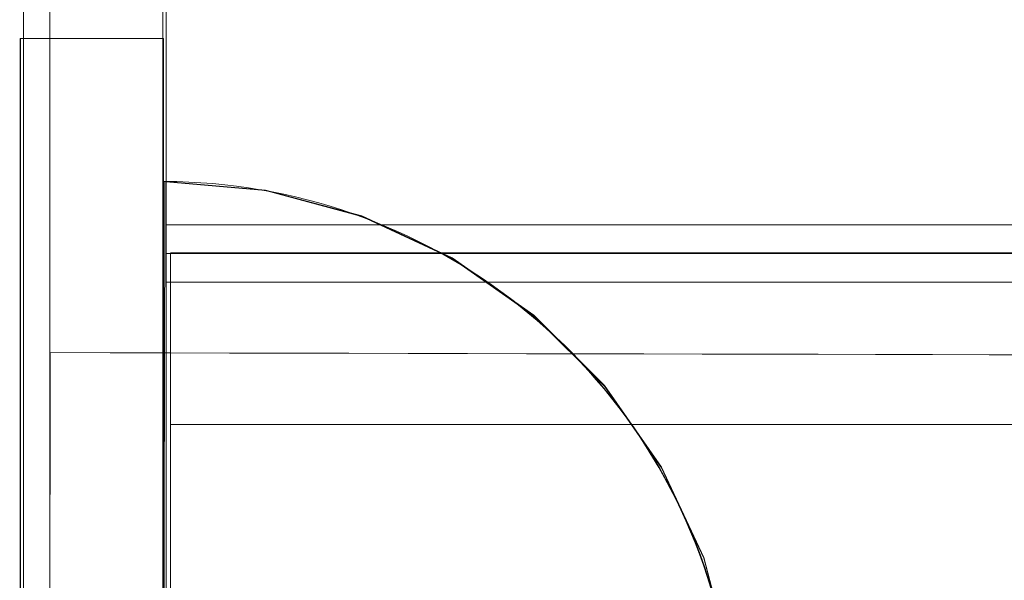
# Model space of a CAD drawing. Units: millimetres. Extents: x 701 to 17430, y -7805 to 6536.
# Drawn here: x 10607 to 10641, y -3669 to -3649 of the extents above; entities that cross this region are included whole.
import ezdxf

# ---------------------------------------------------------------- set-up
doc = ezdxf.new("R2010")
doc.units = ezdxf.units.MM
doc.header["$MEASUREMENT"] = 0
doc.linetypes.add('Krawędzie ukryte', pattern=[170, 120, -50])
doc.linetypes.add('Wipeout_Contour', pattern=[1000, 0, -1000])
doc.layers.add('STREFA', color=7, linetype='Continuous')
doc.layers.add('STREFA_Nr_pióra__7', color=7, linetype='Continuous', lineweight=18)
doc.layers.add('ZESTAW_Nr_pióra__7_Nr_pióra__7', color=7, linetype='Continuous', lineweight=18)
doc.styles.add('GENERATED_STYLE_1', font='txt')
doc.dimstyles.new('GENERATED_STYLE__1', dxfattribs={"dimtxt": 150, "dimasz": 91.78744, "dimexe": 0.18, "dimexo": 0, "dimgap": 0.09, "dimtad": 0, "dimtih": 1, "dimtoh": 1, "dimdec": 0, "dimlfac": 0.1, "dimzin": 0, "dimdsep": 46, "dimtxsty": 'GENERATED_STYLE_1', "dimblk": 'ARROWHEAD_5', "dimblk1": 'ARROWHEAD_5', "dimblk2": 'ARROWHEAD_5', "dimcen": 0.09, "dimclrd": 7, "dimclre": 7, "dimclrt": 7, "dimazin": 0, "dimtfac": 1, "dimtdec": 4, "dimtmove": 0, "dimatfit": 3, "dimfxl": 0, "dimtolj": 1, "dimtzin": 0, "dimarcsym": 0})
doc.dimstyles.new('GENERATED_STYLE__2', dxfattribs={"dimtxt": 150, "dimasz": 91.78744, "dimexe": 0.18, "dimexo": 0, "dimgap": 0.09, "dimtad": 0, "dimdec": 0, "dimlfac": 0.1, "dimzin": 0, "dimdsep": 46, "dimtxsty": 'GENERATED_STYLE_1', "dimblk": 'ARROWHEAD_5', "dimblk1": 'ARROWHEAD_5', "dimblk2": 'ARROWHEAD_5', "dimcen": 0.09, "dimclrd": 7, "dimclre": 7, "dimclrt": 7, "dimazin": 0, "dimtfac": 1, "dimtdec": 4, "dimtmove": 0, "dimatfit": 3, "dimfxl": 0, "dimtolj": 1, "dimtzin": 0, "dimarcsym": 0})
doc.dimstyles.new('GENERATED_STYLE__3', dxfattribs={"dimtxt": 150, "dimasz": 91.78744, "dimexe": 0.18, "dimexo": 3000, "dimgap": 0.09, "dimtad": 0, "dimdec": 0, "dimlfac": 0.1, "dimzin": 0, "dimdsep": 46, "dimtxsty": 'GENERATED_STYLE_1', "dimblk": 'ARROWHEAD_5', "dimblk1": 'ARROWHEAD_5', "dimblk2": 'ARROWHEAD_5', "dimcen": 0.09, "dimclrd": 7, "dimclre": 7, "dimclrt": 7, "dimazin": 0, "dimtfac": 1, "dimtdec": 4, "dimtmove": 0, "dimatfit": 3, "dimfxl": 0, "dimtolj": 1, "dimtzin": 0, "dimarcsym": 0})
doc.dimstyles.new('GENERATED_STYLE__4', dxfattribs={"dimtxt": 150, "dimasz": 91.78744, "dimexe": 0.18, "dimexo": 3000, "dimgap": 0.09, "dimtad": 0, "dimtih": 1, "dimtoh": 1, "dimdec": 0, "dimlfac": 0.1, "dimzin": 0, "dimdsep": 46, "dimtxsty": 'GENERATED_STYLE_1', "dimblk": 'ARROWHEAD_5', "dimblk1": 'ARROWHEAD_5', "dimblk2": 'ARROWHEAD_5', "dimcen": 0.09, "dimclrd": 7, "dimclre": 7, "dimclrt": 7, "dimazin": 0, "dimtfac": 1, "dimtdec": 4, "dimtmove": 0, "dimatfit": 3, "dimfxl": 0, "dimtolj": 1, "dimtzin": 0, "dimarcsym": 0})

# ---------------------------------------------------------------- blocks, each defined once
blk = doc.blocks.new('*D1')
at = {"layer": 'STREFA', "linetype": 'Continuous', "lineweight": 0, "true_color": 0x000000}
for points in [[(1671.324, -7205.358), (1764.625, -7230.358), (1764.625, -7180.358)], [(14809.538, -7205.358), (14716.237, -7180.358), (14716.237, -7230.358)]]:
    blk.add_hatch(color=18, dxfattribs=at).paths.add_polyline_path(points)
at = {"layer": 'STREFA_Nr_pióra__7', "linetype": 'Continuous'}
for p, q in [((1671.324, -7295.938), (1671.324, -7114.778)), ((14809.538, -7295.938), (14809.538, -7114.778)), ((1671.324, -7205.358), (1764.625, -7180.358)), ((1764.625, -7180.358), (1764.625, -7230.358)), ((14809.538, -7205.358), (14716.237, -7180.358)), ((14716.237, -7230.358), (14716.237, -7180.358)), ((1671.324, -7205.358), (1764.625, -7230.358)), ((1764.625, -7205.358), (7959.94, -7205.358)), ((8520.922, -7205.358), (14716.237, -7205.358)), ((14809.538, -7205.358), (14716.237, -7230.358))]:
    blk.add_line(p, q, dxfattribs=at)
at = {"color": 254, "linetype": 'Wipeout_Contour', "lineweight": 0, "ltscale": 43792.615669}
blk.add_wipeout([(7958.974, -7305.358), (8521.888, -7305.358), (8521.888, -7105.358), (7958.974, -7105.358)], dxfattribs=at).dxf.layer = 'STREFA'
at = {"layer": 'STREFA_Nr_pióra__7', "insert": (7983.974, -7280.358), "char_height": 150, "attachment_point": 7, "style": 'GENERATED_STYLE_1'}
blk.add_mtext('\\A1;{\\fArial|b0|i0|c238|p38;1\xa0314}', dxfattribs=at)
blk = doc.blocks.new('ARROWHEAD_5')
at = {"color": 0, "linetype": 'Continuous', "lineweight": 0}
blk.add_line((0, 0), (-1, 0), dxfattribs=at)
blk.add_solid([(-1, 0.2679), (0, 0), (-1, -0.2679), (-1, 0.2679)], dxfattribs=at)
blk = doc.blocks.new('*D3')
at = {"layer": 'STREFA', "linetype": 'Continuous', "lineweight": 0, "true_color": 0x000000}
for points in [[(16829.788, 5110.485), (16804.788, 5017.184), (16854.788, 5017.184)], [(16829.788, -5129.515), (16854.788, -5036.214), (16804.788, -5036.214)]]:
    blk.add_hatch(color=18, dxfattribs=at).paths.add_polyline_path(points)
at = {"layer": 'STREFA_Nr_pióra__7', "linetype": 'Continuous'}
for p, q in [((16920.367, 5110.485), (16739.208, 5110.485)), ((16829.788, 5110.485), (16804.788, 5017.184)), ((16829.788, 5110.485), (16854.788, 5017.184)), ((16854.788, 5017.184), (16804.788, 5017.184)), ((16829.788, 270.976), (16829.788, 5017.184)), ((16829.788, -5036.214), (16829.788, -290.006)), ((16829.788, -5129.515), (16804.788, -5036.214)), ((16804.788, -5036.214), (16854.788, -5036.214)), ((16829.788, -5129.515), (16854.788, -5036.214)), ((16920.367, -5129.515), (16739.208, -5129.515))]:
    blk.add_line(p, q, dxfattribs=at)
at = {"color": 254, "linetype": 'Wipeout_Contour', "lineweight": 0, "ltscale": 67328.574941}
blk.add_wipeout([(16929.788, -290.972), (16929.788, 271.942), (16729.788, 271.942), (16729.788, -290.972)], dxfattribs=at).dxf.layer = 'STREFA'
at = {"layer": 'STREFA_Nr_pióra__7', "insert": (16904.788, -265.972), "char_height": 150, "attachment_point": 7, "rotation": 90, "style": 'GENERATED_STYLE_1'}
blk.add_mtext('\\A1;{\\fArial|b0|i0|c238|p38;1\xa0024}', dxfattribs=at)
blk = doc.blocks.new('*D4')
at = {"layer": 'STREFA', "linetype": 'Continuous', "lineweight": 0, "true_color": 0x000000}
for points in [[(17329.788, 6534.097), (17304.788, 6440.795), (17354.788, 6440.795)], [(17329.788, -6705.637), (17354.788, -6612.336), (17304.788, -6612.336)]]:
    blk.add_hatch(color=18, dxfattribs=at).paths.add_polyline_path(points)
at = {"layer": 'STREFA_Nr_pióra__7', "linetype": 'Continuous'}
for p, q in [((17420.367, 6534.097), (14329.788, 6534.097)), ((17329.788, 6534.097), (17304.788, 6440.795)), ((17329.788, 6534.097), (17354.788, 6440.795)), ((17354.788, 6440.795), (17304.788, 6440.795)), ((17329.788, 194.721), (17329.788, 6440.795)), ((17329.788, -6612.336), (17329.788, -366.261)), ((17329.788, -6705.637), (17304.788, -6612.336)), ((17304.788, -6612.336), (17354.788, -6612.336)), ((17329.788, -6705.637), (17354.788, -6612.336)), ((17420.367, -6705.637), (14329.788, -6705.637))]:
    blk.add_line(p, q, dxfattribs=at)
at = {"color": 254, "linetype": 'Wipeout_Contour', "lineweight": 0, "ltscale": 69329.141482}
blk.add_wipeout([(17429.788, -367.227), (17429.788, 195.687), (17229.788, 195.687), (17229.788, -367.227)], dxfattribs=at).dxf.layer = 'STREFA'
at = {"layer": 'STREFA_Nr_pióra__7', "insert": (17404.788, -342.227), "char_height": 150, "attachment_point": 7, "rotation": 90, "style": 'GENERATED_STYLE_1'}
blk.add_mtext('\\A1;{\\fArial|b0|i0|c238|p38;1\xa0324}', dxfattribs=at)
blk = doc.blocks.new('*D5')
at = {"layer": 'STREFA', "linetype": 'Continuous', "lineweight": 0, "true_color": 0x000000}
for points in [[(700.501, -7705.358), (793.802, -7730.358), (793.802, -7680.358)], [(16305.1, -7705.358), (16211.799, -7680.358), (16211.799, -7730.358)]]:
    blk.add_hatch(color=18, dxfattribs=at).paths.add_polyline_path(points)
at = {"layer": 'STREFA_Nr_pióra__7', "linetype": 'Continuous'}
for p, q in [((700.501, -7795.938), (700.501, -4705.358)), ((16305.1, -7795.938), (16305.1, -4705.358)), ((700.501, -7705.358), (793.802, -7680.358)), ((793.802, -7680.358), (793.802, -7730.358)), ((16305.1, -7705.358), (16211.799, -7680.358)), ((16211.799, -7730.358), (16211.799, -7680.358)), ((700.501, -7705.358), (793.802, -7730.358)), ((793.802, -7705.358), (8222.309, -7705.358)), ((8783.292, -7705.358), (16211.799, -7705.358)), ((16305.1, -7705.358), (16211.799, -7730.358))]:
    blk.add_line(p, q, dxfattribs=at)
at = {"color": 254, "linetype": 'Wipeout_Contour', "lineweight": 0, "ltscale": 45906.263951}
blk.add_wipeout([(8221.343, -7805.358), (8784.258, -7805.358), (8784.258, -7605.358), (8221.343, -7605.358)], dxfattribs=at).dxf.layer = 'STREFA'
at = {"layer": 'STREFA_Nr_pióra__7', "insert": (8246.343, -7780.358), "char_height": 150, "attachment_point": 7, "style": 'GENERATED_STYLE_1'}
blk.add_mtext('\\A1;{\\fArial|b0|i0|c238|p38;1\xa0560}', dxfattribs=at)

msp = doc.modelspace()

# ---------------------------------------------------------------- linework, layer by layer
at = {"layer": 'ZESTAW_Nr_pióra__7_Nr_pióra__7', "linetype": 'Continuous'}
for p, q in [((10612.028, -3725.072), (10612.028, -3625.072)), ((10607.977, -4530.09), (10608.083, -3630.071)), ((10608.072, -3720.147), (10608.072, -3630.074)), ((10607.152, -3648.368), (10607.152, -3698.336)), ((10612.14, -3648.368), (10612.14, -3698.336)), ((10607.037, -3700.074), (10607.037, -3650.074)), ((10607.056, -3650.074), (10607.037, -3650.074)), ((10607.056, -3700.074), (10607.056, -3650.074)), ((10612.056, -3650.074), (10607.056, -3650.074)), ((10612.037, -3678.821), (10612.037, -3650.074)), ((10612.056, -3700.074), (10612.056, -3650.074)), ((10612.1, -3655.074), (10612.04, -3655.073)), ((10612.04, -3655.077), (10612.04, -3655.091)), ((10612.04, -3655.091), (10612.04, -3655.112)), ((10612.04, -3655.112), (10612.04, -3655.143)), ((10612.04, -3655.143), (10612.04, -3655.183)), ((10612.04, -3655.183), (10612.04, -3655.231)), ((10612.04, -3655.231), (10612.04, -3655.288)), ((10612.04, -3655.288), (10612.04, -3655.353)), ((10612.04, -3655.353), (10612.04, -3655.427)), ((10612.099, -3655.183), (10612.1, -3655.143)), ((10612.099, -3655.183), (10612.1, -3655.143)), ((10612.099, -3655.231), (10612.099, -3655.183)), ((10612.099, -3655.231), (10612.099, -3655.183)), ((10612.099, -3655.288), (10612.099, -3655.231)), ((10612.099, -3655.288), (10612.099, -3655.231)), ((10612.099, -3655.353), (10612.099, -3655.288)), ((10612.099, -3655.353), (10612.099, -3655.288)), ((10612.099, -3655.427), (10612.099, -3655.353)), ((10612.099, -3655.427), (10612.099, -3655.353)), ((10612.519, -3655.078), (10612.1, -3655.073)), ((10612.519, -3655.078), (10612.1, -3655.073)), ((10612.1, -3655.091), (10612.1, -3655.077)), ((10612.1, -3655.091), (10612.1, -3655.077)), ((10612.1, -3655.112), (10612.1, -3655.091)), ((10612.1, -3655.112), (10612.1, -3655.091)), ((10612.1, -3655.143), (10612.1, -3655.112)), ((10612.1, -3655.143), (10612.1, -3655.112)), ((10615.613, -3655.371), (10612.14, -3655.067)), ((10612.14, -3655.371), (10612.14, -3655.067)), ((10615.613, -3655.393), (10612.14, -3655.09)), ((10612.14, -3655.393), (10612.14, -3655.09)), ((10612.14, -3656.274), (10612.14, -3655.371)), ((10612.937, -3655.092), (10612.519, -3655.078)), ((10612.937, -3655.092), (10612.519, -3655.078)), ((10613.355, -3655.115), (10612.937, -3655.092)), ((10613.355, -3655.115), (10612.937, -3655.092)), ((10613.773, -3655.147), (10613.355, -3655.115)), ((10613.773, -3655.147), (10613.355, -3655.115)), ((10614.19, -3655.187), (10613.773, -3655.147)), ((10614.19, -3655.187), (10613.773, -3655.147)), ((10614.606, -3655.236), (10614.19, -3655.187)), ((10614.606, -3655.236), (10614.19, -3655.187)), ((10615.021, -3655.294), (10614.606, -3655.236)), ((10615.021, -3655.294), (10614.606, -3655.236)), ((10615.434, -3655.36), (10615.021, -3655.294)), ((10615.434, -3655.36), (10615.021, -3655.294)), ((10615.847, -3655.436), (10615.434, -3655.36)), ((10615.847, -3655.436), (10615.434, -3655.36)), ((10618.981, -3656.274), (10615.613, -3655.371)), ((10612.04, -3655.427), (10612.04, -3655.51)), ((10612.04, -3655.51), (10612.04, -3655.601)), ((10612.04, -3655.601), (10612.04, -3655.701)), ((10612.04, -3655.701), (10612.04, -3655.81)), ((10612.098, -3655.701), (10612.099, -3655.601)), ((10612.098, -3655.701), (10612.099, -3655.601)), ((10612.098, -3655.81), (10612.098, -3655.701)), ((10612.098, -3655.81), (10612.098, -3655.701)), ((10612.099, -3655.51), (10612.099, -3655.427)), ((10612.099, -3655.51), (10612.099, -3655.427)), ((10612.099, -3655.601), (10612.099, -3655.51)), ((10612.099, -3655.601), (10612.099, -3655.51)), ((10612.14, -3656.296), (10612.14, -3655.393)), ((10618.981, -3656.296), (10615.613, -3655.393)), ((10616.257, -3655.519), (10615.847, -3655.436)), ((10616.257, -3655.519), (10615.847, -3655.436)), ((10616.666, -3655.612), (10616.257, -3655.519)), ((10616.666, -3655.612), (10616.257, -3655.519)), ((10617.072, -3655.712), (10616.666, -3655.612)), ((10617.072, -3655.712), (10616.666, -3655.612)), ((10617.476, -3655.822), (10617.072, -3655.712)), ((10617.476, -3655.822), (10617.072, -3655.712)), ((10612.04, -3655.81), (10612.04, -3655.927)), ((10612.04, -3655.927), (10612.04, -3656.052)), ((10612.04, -3656.052), (10612.04, -3656.185)), ((10612.097, -3656.185), (10612.098, -3656.052)), ((10612.097, -3656.185), (10612.098, -3656.052)), ((10612.098, -3655.927), (10612.098, -3655.81)), ((10612.098, -3655.927), (10612.098, -3655.81)), ((10612.098, -3656.052), (10612.098, -3655.927)), ((10612.098, -3656.052), (10612.098, -3655.927)), ((10617.878, -3655.939), (10617.476, -3655.822)), ((10617.878, -3655.939), (10617.476, -3655.822)), ((10618.278, -3656.066), (10617.878, -3655.939)), ((10618.278, -3656.066), (10617.878, -3655.939)), ((10618.675, -3656.2), (10618.278, -3656.066)), ((10618.675, -3656.2), (10618.278, -3656.066)), ((10612.04, -3656.185), (10612.04, -3656.327)), ((10612.04, -3656.327), (10612.04, -3656.477)), ((10612.097, -3656.327), (10612.097, -3656.185)), ((10612.097, -3656.327), (10612.097, -3656.185)), ((10612.097, -3656.477), (10612.097, -3656.327)), ((10612.097, -3656.477), (10612.097, -3656.327)), ((10612.14, -3657.747), (10612.14, -3656.274)), ((10612.14, -3657.769), (10612.14, -3656.296)), ((10619.068, -3656.343), (10618.675, -3656.2)), ((10619.068, -3656.343), (10618.675, -3656.2)), ((10622.14, -3657.747), (10618.981, -3656.274)), ((10622.14, -3657.769), (10618.981, -3656.296)), ((10619.459, -3656.494), (10619.068, -3656.343)), ((10619.459, -3656.494), (10619.068, -3656.343)), ((10612.04, -3656.477), (10612.039, -3656.636)), ((10612.039, -3656.636), (10612.039, -3656.802)), ((10612.096, -3656.636), (10612.097, -3656.477)), ((10612.096, -3656.636), (10612.097, -3656.477)), ((10612.096, -3656.802), (10612.096, -3656.636)), ((10612.096, -3656.802), (10612.096, -3656.636)), ((10612.14, -3691.589), (10612.14, -3656.59)), ((10612.14, -3656.59), (11322.14, -3656.59)), ((10619.847, -3656.653), (10619.459, -3656.494)), ((10619.847, -3656.653), (10619.459, -3656.494)), ((10620.231, -3656.82), (10619.847, -3656.653)), ((10620.231, -3656.82), (10619.847, -3656.653)), ((10612.039, -3656.802), (10612.039, -3656.976)), ((10612.039, -3656.976), (10612.039, -3657.159)), ((10612.095, -3656.976), (10612.096, -3656.802)), ((10612.095, -3656.976), (10612.096, -3656.802)), ((10612.095, -3657.159), (10612.095, -3656.976)), ((10612.095, -3657.159), (10612.095, -3656.976)), ((10620.611, -3656.995), (10620.231, -3656.82)), ((10620.611, -3656.995), (10620.231, -3656.82)), ((10620.988, -3657.178), (10620.611, -3656.995)), ((10620.988, -3657.178), (10620.611, -3656.995)), ((10612.039, -3657.159), (10612.039, -3657.349)), ((10612.039, -3657.349), (10612.039, -3657.547)), ((10612.094, -3657.547), (10612.095, -3657.349)), ((10612.094, -3657.547), (10612.095, -3657.349)), ((10612.095, -3657.349), (10612.095, -3657.159)), ((10612.095, -3657.349), (10612.095, -3657.159)), ((10621.361, -3657.369), (10620.988, -3657.178)), ((10621.361, -3657.369), (10620.988, -3657.178)), ((10621.729, -3657.568), (10621.361, -3657.369)), ((10621.729, -3657.568), (10621.361, -3657.369)), ((10612.039, -3657.547), (10612.039, -3657.752)), ((10612.039, -3657.752), (10612.039, -3657.966)), ((10612.093, -3657.966), (10612.094, -3657.753)), ((10612.093, -3657.966), (10612.094, -3657.753)), ((10612.094, -3657.753), (10612.094, -3657.547)), ((10612.094, -3657.753), (10612.094, -3657.547)), ((10612.14, -3692.589), (10612.14, -3657.59)), ((10612.14, -3657.59), (11322.14, -3657.59)), ((10612.14, -3659.746), (10612.14, -3657.747)), ((10612.14, -3659.769), (10612.14, -3657.769)), ((11322.298, -3657.573), (10612.298, -3657.573)), ((10612.298, -3657.577), (10612.298, -3657.588)), ((10612.298, -3657.588), (10612.298, -3657.608)), ((10612.298, -3657.608), (10612.298, -3657.634)), ((10612.298, -3657.634), (10612.298, -3657.669)), ((10612.298, -3657.669), (10612.298, -3657.711)), ((10612.298, -3657.711), (10612.298, -3657.761)), ((10612.298, -3657.761), (10612.298, -3657.818)), ((10622.094, -3657.775), (10621.729, -3657.568)), ((10622.094, -3657.775), (10621.729, -3657.568)), ((10622.454, -3657.989), (10622.094, -3657.775)), ((10622.454, -3657.989), (10622.094, -3657.775)), ((10624.996, -3659.746), (10622.14, -3657.747)), ((10624.996, -3659.769), (10622.14, -3657.769)), ((10612.039, -3657.966), (10612.039, -3658.186)), ((10612.093, -3658.186), (10612.093, -3657.966)), ((10612.093, -3658.186), (10612.093, -3657.966)), ((10612.298, -3657.818), (10612.298, -3657.883)), ((10612.298, -3657.883), (10612.298, -3657.955)), ((10612.298, -3657.955), (10612.298, -3658.035)), ((10612.298, -3658.035), (10612.298, -3658.123)), ((10612.298, -3658.123), (10612.298, -3658.218)), ((10622.809, -3658.21), (10622.454, -3657.989)), ((10622.809, -3658.21), (10622.454, -3657.989)), ((10612.039, -3658.186), (10612.039, -3658.415)), ((10612.039, -3658.415), (10612.039, -3658.65)), ((10612.092, -3658.415), (10612.093, -3658.186)), ((10612.092, -3658.415), (10612.093, -3658.186)), ((10612.092, -3658.65), (10612.092, -3658.415)), ((10612.092, -3658.65), (10612.092, -3658.415)), ((10612.298, -3658.218), (10612.298, -3658.32)), ((10612.298, -3658.32), (10612.298, -3658.429)), ((10612.298, -3658.429), (10612.298, -3658.546)), ((10623.103, -3658.413), (10622.756, -3658.188)), ((10623.16, -3658.439), (10622.809, -3658.21)), ((10623.16, -3658.439), (10622.809, -3658.21)), ((10623.45, -3658.649), (10623.107, -3658.416)), ((10623.506, -3658.675), (10623.16, -3658.439)), ((10623.506, -3658.675), (10623.16, -3658.439)), ((10612.039, -3658.65), (10612.039, -3658.893)), ((10612.091, -3658.893), (10612.092, -3658.65)), ((10612.091, -3658.893), (10612.092, -3658.65)), ((10612.298, -3658.546), (10612.298, -3658.671)), ((10612.298, -3658.671), (10612.298, -3658.802)), ((10612.298, -3658.802), (10612.298, -3658.94)), ((10623.795, -3658.894), (10623.454, -3658.651)), ((10623.847, -3658.919), (10623.506, -3658.675)), ((10623.847, -3658.919), (10623.506, -3658.675)), ((10612.039, -3658.893), (10612.039, -3659.142)), ((10612.039, -3659.142), (10612.039, -3659.399)), ((10612.09, -3659.399), (10612.091, -3659.142)), ((10612.09, -3659.399), (10612.091, -3659.142)), ((10612.091, -3659.142), (10612.091, -3658.893)), ((10612.091, -3659.142), (10612.091, -3658.893)), ((10612.298, -3658.94), (10612.298, -3659.086)), ((10612.298, -3659.086), (10612.298, -3659.239)), ((10624.131, -3659.144), (10623.795, -3658.894)), ((10624.183, -3659.169), (10623.847, -3658.919)), ((10624.183, -3659.169), (10623.847, -3658.919)), ((10624.462, -3659.401), (10624.131, -3659.144)), ((10624.513, -3659.427), (10624.183, -3659.169)), ((10624.513, -3659.427), (10624.183, -3659.169)), ((10612.039, -3659.399), (10612.039, -3659.663)), ((10612.09, -3659.663), (10612.09, -3659.399)), ((10612.09, -3659.663), (10612.09, -3659.399)), ((10612.298, -3659.239), (10612.298, -3659.398)), ((10612.298, -3659.398), (10612.298, -3659.564)), ((10624.788, -3659.664), (10624.462, -3659.401)), ((10624.838, -3659.691), (10624.513, -3659.427)), ((10624.838, -3659.691), (10624.513, -3659.427)), ((10612.039, -3659.663), (10612.039, -3659.933)), ((10612.089, -3659.933), (10612.09, -3659.663)), ((10612.089, -3659.933), (10612.09, -3659.663)), ((10612.14, -3662.212), (10612.14, -3659.746)), ((10612.14, -3662.234), (10612.14, -3659.769)), ((10612.298, -3659.564), (10612.298, -3659.738)), ((10612.298, -3659.738), (10612.298, -3659.918)), ((10625.108, -3659.935), (10624.788, -3659.664)), ((10625.157, -3659.962), (10624.838, -3659.691)), ((10625.157, -3659.962), (10624.838, -3659.691)), ((10627.461, -3662.212), (10624.996, -3659.746)), ((10627.461, -3662.234), (10624.996, -3659.769)), ((10612.039, -3659.933), (10612.039, -3660.21)), ((10612.088, -3660.21), (10612.089, -3659.933)), ((10612.088, -3660.21), (10612.089, -3659.933)), ((10612.298, -3659.918), (10612.298, -3660.104)), ((10612.298, -3660.104), (10612.298, -3660.297)), ((10625.422, -3660.212), (10625.108, -3659.935)), ((10625.471, -3660.24), (10625.157, -3659.962)), ((10625.471, -3660.24), (10625.157, -3659.962)), ((10612.039, -3660.21), (10612.039, -3660.494)), ((10612.039, -3660.494), (10612.039, -3660.784)), ((10612.087, -3660.784), (10612.088, -3660.494)), ((10612.087, -3660.784), (10612.088, -3660.494)), ((10612.088, -3660.494), (10612.088, -3660.21)), ((10612.088, -3660.494), (10612.088, -3660.21)), ((10612.298, -3660.297), (10612.298, -3660.497)), ((10612.298, -3660.497), (10612.298, -3660.703)), ((10625.73, -3660.495), (10625.422, -3660.212)), ((10625.779, -3660.524), (10625.471, -3660.24)), ((10625.779, -3660.524), (10625.471, -3660.24)), ((10626.032, -3660.785), (10625.73, -3660.495)), ((10626.08, -3660.814), (10625.779, -3660.524)), ((10626.08, -3660.814), (10625.779, -3660.524)), ((10612.039, -3660.784), (10612.039, -3661.08)), ((10612.086, -3661.08), (10612.087, -3660.784)), ((10612.086, -3661.08), (10612.087, -3660.784)), ((10612.298, -3660.703), (10612.298, -3660.915)), ((10626.328, -3661.081), (10626.032, -3660.785)), ((10626.376, -3661.111), (10626.08, -3660.814)), ((10626.376, -3661.111), (10626.08, -3660.814)), ((10608.093, -3661.059), (10610.184, -3661.064)), ((10608.093, -3661.071), (10608.093, -3661.087)), ((10608.093, -3661.087), (10608.093, -3661.108)), ((10608.093, -3661.108), (10608.093, -3661.136)), ((10608.093, -3661.136), (10608.093, -3661.17)), ((10608.093, -3661.17), (10608.093, -3661.209)), ((10608.093, -3661.209), (10608.093, -3661.255)), ((10610.184, -3661.064), (10612.274, -3661.068)), ((10612.039, -3661.08), (10612.039, -3661.382)), ((10612.086, -3661.382), (10612.086, -3661.08)), ((10612.086, -3661.382), (10612.086, -3661.08)), ((10612.274, -3661.068), (10614.362, -3661.073)), ((10612.298, -3660.915), (10612.298, -3661.134)), ((10612.298, -3661.134), (10612.298, -3661.358)), ((10614.362, -3661.073), (10616.447, -3661.078)), ((10616.447, -3661.078), (10618.528, -3661.082)), ((10618.528, -3661.082), (10620.605, -3661.087)), ((10620.605, -3661.087), (10622.676, -3661.091)), ((10622.676, -3661.091), (10624.74, -3661.096)), ((10624.74, -3661.096), (10626.797, -3661.1)), ((10626.618, -3661.384), (10626.328, -3661.081)), ((10626.665, -3661.414), (10626.376, -3661.111)), ((10626.665, -3661.414), (10626.376, -3661.111)), ((10626.797, -3661.1), (10628.845, -3661.105)), ((10628.845, -3661.105), (10630.884, -3661.109)), ((10630.884, -3661.109), (10632.913, -3661.114)), ((10632.913, -3661.114), (10634.931, -3661.118)), ((10634.931, -3661.118), (10636.936, -3661.123)), ((10636.936, -3661.123), (10638.929, -3661.127)), ((10638.929, -3661.127), (10640.908, -3661.132)), ((10640.908, -3661.132), (10642.871, -3661.136)), ((10608.093, -3661.429), (10608.092, -3661.499)), ((10608.092, -3661.499), (10608.092, -3661.575)), ((10608.092, -3661.575), (10608.092, -3661.657)), ((10608.093, -3661.255), (10608.093, -3661.307)), ((10608.093, -3661.307), (10608.093, -3661.365)), ((10608.093, -3661.365), (10608.093, -3661.429)), ((10612.039, -3661.382), (10612.039, -3661.69)), ((10612.085, -3661.69), (10612.086, -3661.382)), ((10612.085, -3661.69), (10612.086, -3661.382)), ((10612.298, -3661.358), (10612.298, -3661.589)), ((10626.902, -3661.692), (10626.618, -3661.384)), ((10626.948, -3661.723), (10626.665, -3661.414)), ((10626.948, -3661.723), (10626.665, -3661.414)), ((10608.092, -3661.838), (10608.091, -3661.937)), ((10608.092, -3661.657), (10608.092, -3661.744)), ((10608.092, -3661.744), (10608.092, -3661.838)), ((10612.039, -3661.69), (10612.039, -3662.005)), ((10612.084, -3662.005), (10612.085, -3661.69)), ((10612.084, -3662.005), (10612.085, -3661.69)), ((10612.298, -3661.589), (10612.298, -3661.826)), ((10612.298, -3661.826), (10612.298, -3662.068)), ((10627.179, -3662.006), (10626.902, -3661.692)), ((10627.224, -3662.038), (10626.948, -3661.723)), ((10627.224, -3662.038), (10626.948, -3661.723)), ((10608.091, -3662.269), (10608.09, -3662.392)), ((10608.091, -3661.937), (10608.091, -3662.042)), ((10608.091, -3662.042), (10608.091, -3662.153)), ((10608.091, -3662.153), (10608.091, -3662.269)), ((10612.039, -3662.005), (10612.039, -3662.324)), ((10612.084, -3662.325), (10612.084, -3662.005)), ((10612.084, -3662.325), (10612.084, -3662.005)), ((10612.14, -3665.067), (10612.14, -3662.212)), ((10612.14, -3665.09), (10612.14, -3662.234)), ((10612.298, -3662.068), (10612.298, -3662.316)), ((10627.449, -3662.326), (10627.179, -3662.006)), ((10627.494, -3662.359), (10627.224, -3662.038)), ((10627.494, -3662.359), (10627.224, -3662.038)), ((10629.461, -3665.067), (10627.461, -3662.212)), ((10629.461, -3665.09), (10627.461, -3662.234)), ((10608.09, -3662.392), (10608.09, -3662.519)), ((10608.09, -3662.519), (10608.09, -3662.652)), ((10612.039, -3662.324), (10612.039, -3662.65)), ((10612.083, -3662.65), (10612.084, -3662.325)), ((10612.083, -3662.65), (10612.084, -3662.325)), ((10612.298, -3662.316), (10612.298, -3662.57)), ((10612.298, -3662.57), (10612.298, -3662.829)), ((10627.713, -3662.652), (10627.449, -3662.326)), ((10627.757, -3662.685), (10627.494, -3662.359)), ((10627.757, -3662.685), (10627.494, -3662.359)), ((10608.09, -3662.791), (10608.089, -3662.935)), ((10608.089, -3662.935), (10608.089, -3663.084)), ((10608.09, -3662.652), (10608.09, -3662.791)), ((10612.039, -3662.65), (10612.039, -3662.981)), ((10612.082, -3662.981), (10612.083, -3662.65)), ((10612.082, -3662.981), (10612.083, -3662.65)), ((10612.298, -3662.829), (10612.298, -3663.093)), ((10627.969, -3662.983), (10627.713, -3662.652)), ((10628.013, -3663.016), (10627.757, -3662.685)), ((10628.013, -3663.016), (10627.757, -3662.685)), ((10608.089, -3663.239), (10608.088, -3663.398)), ((10608.089, -3663.084), (10608.089, -3663.239)), ((10612.039, -3662.981), (10612.039, -3663.317)), ((10612.081, -3663.317), (10612.082, -3662.981)), ((10612.081, -3663.317), (10612.082, -3662.981)), ((10612.298, -3663.093), (10612.298, -3663.363)), ((10628.219, -3663.319), (10627.969, -3662.983)), ((10628.262, -3663.353), (10628.013, -3663.016)), ((10628.262, -3663.353), (10628.013, -3663.016)), ((10608.088, -3663.563), (10608.087, -3663.733)), ((10608.088, -3663.398), (10608.088, -3663.563)), ((10612.039, -3663.317), (10612.039, -3663.659)), ((10612.081, -3663.659), (10612.081, -3663.317)), ((10612.081, -3663.659), (10612.081, -3663.317)), ((10612.298, -3663.363), (10612.298, -3663.638)), ((11322.298, -3663.573), (10612.298, -3663.573)), ((10612.298, -3663.638), (10612.298, -3663.918)), ((10628.462, -3663.661), (10628.219, -3663.319)), ((10628.504, -3663.695), (10628.262, -3663.353)), ((10628.504, -3663.695), (10628.262, -3663.353)), ((10608.087, -3663.733), (10608.087, -3663.908)), ((10608.087, -3663.908), (10608.087, -3664.087)), ((10612.039, -3663.659), (10612.039, -3664.005)), ((10612.08, -3664.005), (10612.081, -3663.659)), ((10612.08, -3664.005), (10612.081, -3663.659)), ((10612.298, -3663.918), (10612.298, -3664.203)), ((10628.697, -3664.007), (10628.462, -3663.661)), ((10628.738, -3664.042), (10628.504, -3663.695)), ((10628.738, -3664.042), (10628.504, -3663.695)), ((10608.087, -3664.087), (10608.086, -3664.272)), ((10608.086, -3664.272), (10608.086, -3664.461)), ((10612.039, -3664.005), (10612.039, -3664.356)), ((10612.079, -3664.356), (10612.08, -3664.005)), ((10612.079, -3664.356), (10612.08, -3664.005)), ((10612.298, -3664.203), (10612.298, -3664.492)), ((10628.925, -3664.358), (10628.697, -3664.007)), ((10628.966, -3664.394), (10628.738, -3664.042)), ((10628.966, -3664.394), (10628.738, -3664.042)), ((10608.086, -3664.461), (10608.085, -3664.655)), ((10608.085, -3664.655), (10608.085, -3664.854)), ((10612.039, -3664.356), (10612.039, -3664.712)), ((10612.078, -3664.712), (10612.079, -3664.356)), ((10612.078, -3664.712), (10612.079, -3664.356)), ((10612.298, -3664.492), (10612.298, -3664.787)), ((10629.146, -3664.714), (10628.925, -3664.358)), ((10629.186, -3664.75), (10628.966, -3664.394)), ((10629.186, -3664.75), (10628.966, -3664.394)), ((10608.085, -3664.854), (10608.085, -3665.057)), ((10612.039, -3664.712), (10612.038, -3665.073)), ((10612.078, -3665.073), (10612.078, -3664.712)), ((10612.078, -3665.073), (10612.078, -3664.712)), ((10612.298, -3664.787), (10612.298, -3665.085)), ((10629.359, -3665.075), (10629.146, -3664.714)), ((10629.398, -3665.111), (10629.186, -3664.75)), ((10629.398, -3665.111), (10629.186, -3664.75)), ((10608.085, -3665.057), (10608.084, -3665.264)), ((10608.084, -3665.264), (10608.084, -3665.475)), ((10612.038, -3665.073), (10612.038, -3665.438)), ((10612.077, -3665.438), (10612.078, -3665.073)), ((10612.077, -3665.438), (10612.078, -3665.073)), ((10612.14, -3668.227), (10612.14, -3665.067)), ((10612.14, -3668.249), (10612.14, -3665.09)), ((10612.298, -3665.085), (10612.298, -3665.389)), ((10629.565, -3665.44), (10629.359, -3665.075)), ((10629.603, -3665.477), (10629.398, -3665.111)), ((10629.603, -3665.477), (10629.398, -3665.111)), ((10630.934, -3668.227), (10629.461, -3665.067)), ((10630.934, -3668.249), (10629.461, -3665.09)), ((10608.084, -3665.475), (10608.083, -3665.691)), ((10608.083, -3665.691), (10608.083, -3665.911)), ((10612.038, -3665.438), (10612.038, -3665.807)), ((10612.076, -3665.807), (10612.077, -3665.438)), ((10612.076, -3665.807), (10612.077, -3665.438)), ((10612.298, -3665.389), (10612.298, -3665.696)), ((10612.298, -3665.696), (10612.298, -3666.008)), ((10629.762, -3665.809), (10629.565, -3665.44)), ((10629.8, -3665.846), (10629.603, -3665.477)), ((10629.8, -3665.846), (10629.603, -3665.477)), ((10608.083, -3665.911), (10608.082, -3666.135)), ((10612.038, -3665.807), (10612.038, -3666.18)), ((10612.075, -3666.18), (10612.076, -3665.807)), ((10612.075, -3666.18), (10612.076, -3665.807)), ((10612.298, -3666.008), (10612.298, -3666.323)), ((10629.953, -3666.182), (10629.762, -3665.809)), ((10629.989, -3666.22), (10629.8, -3665.846)), ((10629.989, -3666.22), (10629.8, -3665.846)), ((10608.082, -3666.363), (10608.081, -3666.595)), ((10608.082, -3666.135), (10608.082, -3666.363)), ((10612.038, -3666.18), (10612.038, -3666.557)), ((10612.074, -3666.557), (10612.075, -3666.18)), ((10612.074, -3666.557), (10612.075, -3666.18)), ((10612.298, -3666.323), (10612.298, -3666.642)), ((10630.135, -3666.56), (10629.953, -3666.182)), ((10630.171, -3666.597), (10629.989, -3666.22)), ((10630.171, -3666.597), (10629.989, -3666.22)), ((10608.081, -3666.595), (10608.081, -3666.83)), ((10612.038, -3666.557), (10612.038, -3666.938)), ((10612.074, -3666.938), (10612.074, -3666.557)), ((10612.074, -3666.938), (10612.074, -3666.557)), ((10612.298, -3666.642), (10612.298, -3666.965)), ((10630.309, -3666.94), (10630.135, -3666.56)), ((10630.344, -3666.979), (10630.171, -3666.597)), ((10630.344, -3666.979), (10630.171, -3666.597)), ((10608.081, -3666.83), (10608.08, -3667.069)), ((10608.08, -3667.069), (10608.08, -3667.312)), ((10612.038, -3666.938), (10612.038, -3667.323)), ((10612.073, -3667.323), (10612.074, -3666.938)), ((10612.073, -3667.323), (10612.074, -3666.938)), ((10612.298, -3666.965), (10612.298, -3667.292)), ((10630.475, -3667.325), (10630.309, -3666.94)), ((10630.51, -3667.363), (10630.344, -3666.979)), ((10630.51, -3667.363), (10630.344, -3666.979)), ((10608.08, -3667.312), (10608.079, -3667.558)), ((10612.038, -3667.323), (10612.038, -3667.71)), ((10612.072, -3667.711), (10612.073, -3667.323)), ((10612.072, -3667.711), (10612.073, -3667.323)), ((10612.298, -3667.292), (10612.298, -3667.622)), ((10630.634, -3667.713), (10630.475, -3667.325)), ((10630.667, -3667.752), (10630.51, -3667.363)), ((10630.667, -3667.752), (10630.51, -3667.363)), ((10608.079, -3667.558), (10608.078, -3667.807)), ((10612.038, -3667.71), (10612.038, -3668.102)), ((10612.071, -3668.102), (10612.072, -3667.711)), ((10612.071, -3668.102), (10612.072, -3667.711)), ((10612.298, -3667.622), (10612.298, -3667.955)), ((10630.784, -3668.104), (10630.634, -3667.713)), ((10630.817, -3668.143), (10630.667, -3667.752)), ((10630.817, -3668.143), (10630.667, -3667.752)), ((10608.078, -3668.059), (10608.077, -3668.315)), ((10608.078, -3667.807), (10608.078, -3668.059)), ((10612.038, -3668.102), (10612.038, -3668.496)), ((10612.07, -3668.496), (10612.071, -3668.102)), ((10612.07, -3668.496), (10612.071, -3668.102)), ((10612.298, -3667.955), (10612.298, -3668.291)), ((10630.926, -3668.498), (10630.784, -3668.104)), ((10608.077, -3668.315), (10608.077, -3668.573)), ((10612.14, -3671.594), (10612.14, -3668.227)), ((10612.14, -3671.617), (10612.14, -3668.249)), ((10612.298, -3668.291), (10612.298, -3668.631)), ((10630.958, -3668.537), (10630.817, -3668.143)), ((10630.958, -3668.537), (10630.817, -3668.143)), ((10631.836, -3671.594), (10630.934, -3668.227)), ((10631.836, -3671.617), (10630.934, -3668.249)), ((10608.077, -3668.573), (10608.076, -3668.834)), ((10612.038, -3668.496), (10612.038, -3668.893)), ((10612.069, -3668.893), (10612.07, -3668.496)), ((10612.069, -3668.893), (10612.07, -3668.496)), ((10612.298, -3668.631), (10612.298, -3668.973)), ((10631.059, -3668.895), (10630.926, -3668.498)), ((10631.09, -3668.935), (10630.958, -3668.537)), ((10631.09, -3668.935), (10630.958, -3668.537)), ((10608.076, -3668.834), (10608.076, -3669.098)), ((10612.038, -3668.893), (10612.038, -3669.292)), ((10612.068, -3669.292), (10612.069, -3668.893)), ((10612.068, -3669.292), (10612.069, -3668.893)), ((10612.298, -3668.973), (10612.298, -3669.318)), ((10631.184, -3669.295), (10631.059, -3668.895)), ((10631.215, -3669.335), (10631.09, -3668.935)), ((10631.215, -3669.335), (10631.09, -3668.935))]:
    msp.add_line(p, q, dxfattribs=at)
at = {"layer": 'ZESTAW_Nr_pióra__7_Nr_pióra__7', "linetype": 'Krawędzie ukryte'}
for p, q in [((11322.14, -3657.59), (10612.14, -3657.59)), ((11322.14, -3658.59), (10612.14, -3658.59))]:
    msp.add_line(p, q, dxfattribs=at)
at = {"layer": 'ZESTAW_Nr_pióra__7_Nr_pióra__7', "linetype": 'Continuous'}
msp.add_arc((10561.973, -3675.074), 150, 270, 90, dxfattribs=at)

# ---------------------------------------------------------------- next in the draw order: dimensions: what is measured, and where the dimension line sits
at = {"layer": 'STREFA', "linetype": 'Continuous'}
dim = msp.add_linear_dim(base=(14809.538, -7205.358), p1=(1671.324, -267.516), p2=(14809.538, -0.123), dimstyle='GENERATED_STYLE__1', dxfattribs=at)
dim.commit()
dim.dimension.update_dxf_attribs({"geometry": '*D1', "text_midpoint": (8240.431, -7205.358), "dimtype": 160})

# ---------------------------------------------------------------- next in the draw order: dimensions: what is measured, and where the dimension line sits
dim = msp.add_linear_dim(base=(16829.788, 5110.485), p1=(7991.681, -5129.515), p2=(7991.681, 5110.485), angle=90, dimstyle='GENERATED_STYLE__2', dxfattribs=at)
dim.commit()
dim.dimension.update_dxf_attribs({"geometry": '*D3', "text_midpoint": (16829.788, -9.515), "dimtype": 160, "text_rotation": 90})

# ---------------------------------------------------------------- next in the draw order: dimensions: what is measured, and where the dimension line sits
dim = msp.add_linear_dim(base=(17329.788, 6534.097), p1=(7736.074, -6705.637), p2=(7485.922, 6534.097), angle=90, dimstyle='GENERATED_STYLE__3', dxfattribs=at)
dim.commit()
dim.dimension.update_dxf_attribs({"geometry": '*D4', "text_midpoint": (17329.788, -85.77), "dimtype": 160, "text_rotation": 90})

# ---------------------------------------------------------------- next in the draw order: dimensions: what is measured, and where the dimension line sits
dim = msp.add_linear_dim(base=(16305.1, -7705.358), p1=(700.501, -366.118), p2=(16305.1, -253.404), dimstyle='GENERATED_STYLE__4', dxfattribs=at)
dim.commit()
dim.dimension.update_dxf_attribs({"geometry": '*D5', "text_midpoint": (8502.801, -7705.358), "dimtype": 160})

doc.saveas('drawing.dxf')
